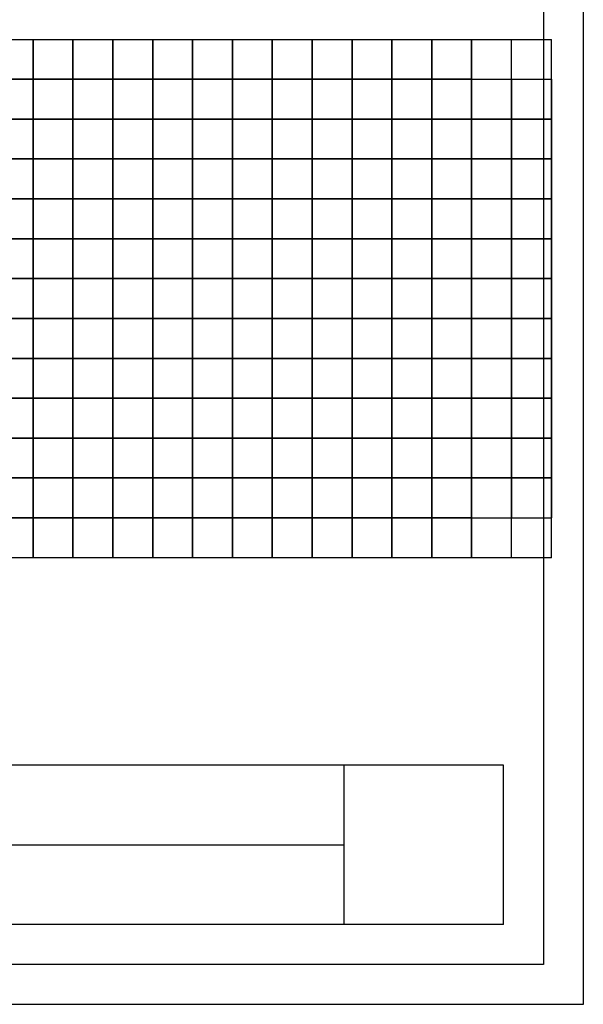
# Model space of a CAD drawing. Units: millimetres. Extents: x 139711 to 280132, y 106631 to 213986.
# Drawn here: x 140234 to 140305, y 106631 to 106755 of the extents above; entities that cross this region are included whole.
import ezdxf

# ---------------------------------------------------------------- set-up
doc = ezdxf.new("R2010")
doc.units = ezdxf.units.MM

msp = doc.modelspace()

# ---------------------------------------------------------------- linework, layer by layer
at = {"color": 18, "true_color": 0x000000}
for p, q in [((140304.86, 107051.48), (140304.86, 106631.48)), ((140304.86, 106631.48), (139710.86, 106631.48))]:
    msp.add_line(p, q, dxfattribs=at)
at = {"color": 51}
for p, q in [((140299.86, 107046.48), (140299.86, 106636.48)), ((140299.86, 106636.48), (139715.86, 106636.48))]:
    msp.add_line(p, q, dxfattribs=at)
for p, q in [((140230.86, 106752.48), (140235.86, 106752.48)), ((140235.86, 106752.48), (140235.86, 106747.48)), ((140235.86, 106752.48), (140240.86, 106752.48)), ((140235.86, 106747.48), (140235.86, 106752.48)), ((140240.86, 106752.48), (140240.86, 106747.48)), ((140240.86, 106752.48), (140245.86, 106752.48)), ((140240.86, 106747.48), (140240.86, 106752.48)), ((140245.86, 106752.48), (140245.86, 106747.48)), ((140245.86, 106752.48), (140250.86, 106752.48)), ((140245.86, 106747.48), (140245.86, 106752.48)), ((140250.86, 106752.48), (140250.86, 106747.48)), ((140250.86, 106752.48), (140255.86, 106752.48)), ((140250.86, 106747.48), (140250.86, 106752.48)), ((140255.86, 106752.48), (140255.86, 106747.48)), ((140255.86, 106752.48), (140260.86, 106752.48)), ((140255.86, 106747.48), (140255.86, 106752.48)), ((140260.86, 106752.48), (140260.86, 106747.48)), ((140260.86, 106752.48), (140265.86, 106752.48)), ((140260.86, 106747.48), (140260.86, 106752.48)), ((140265.86, 106752.48), (140265.86, 106747.48)), ((140265.86, 106752.48), (140270.86, 106752.48)), ((140265.86, 106747.48), (140265.86, 106752.48)), ((140270.86, 106752.48), (140270.86, 106747.48)), ((140270.86, 106752.48), (140275.86, 106752.48)), ((140270.86, 106747.48), (140270.86, 106752.48)), ((140275.86, 106752.48), (140275.86, 106747.48)), ((140275.86, 106752.48), (140280.86, 106752.48)), ((140275.86, 106747.48), (140275.86, 106752.48)), ((140280.86, 106752.48), (140280.86, 106747.48)), ((140280.86, 106752.48), (140285.86, 106752.48)), ((140280.86, 106747.48), (140280.86, 106752.48)), ((140285.86, 106752.48), (140285.86, 106747.48)), ((140285.86, 106752.48), (140290.86, 106752.48)), ((140285.86, 106747.48), (140285.86, 106752.48)), ((140290.86, 106752.48), (140290.86, 106747.48)), ((140290.86, 106747.48), (140290.86, 106752.48)), ((140290.86, 106752.48), (140295.86, 106752.48)), ((140290.86, 106747.48), (140290.86, 106752.48)), ((140295.86, 106752.48), (140300.86, 106752.48)), ((140295.86, 106747.48), (140295.86, 106752.48)), ((140300.86, 106747.48), (140300.86, 106752.48)), ((140235.86, 106747.48), (140230.86, 106747.48)), ((140230.86, 106747.48), (140235.86, 106747.48)), ((140235.86, 106747.48), (140235.86, 106742.48)), ((140240.86, 106747.48), (140235.86, 106747.48)), ((140235.86, 106747.48), (140240.86, 106747.48)), ((140235.86, 106742.48), (140235.86, 106747.48)), ((140240.86, 106747.48), (140240.86, 106742.48)), ((140245.86, 106747.48), (140240.86, 106747.48)), ((140240.86, 106747.48), (140245.86, 106747.48)), ((140240.86, 106742.48), (140240.86, 106747.48)), ((140245.86, 106747.48), (140245.86, 106742.48)), ((140250.86, 106747.48), (140245.86, 106747.48)), ((140245.86, 106747.48), (140250.86, 106747.48)), ((140245.86, 106742.48), (140245.86, 106747.48)), ((140250.86, 106747.48), (140250.86, 106742.48)), ((140255.86, 106747.48), (140250.86, 106747.48)), ((140250.86, 106747.48), (140255.86, 106747.48)), ((140250.86, 106742.48), (140250.86, 106747.48)), ((140255.86, 106747.48), (140255.86, 106742.48)), ((140260.86, 106747.48), (140255.86, 106747.48)), ((140255.86, 106747.48), (140260.86, 106747.48)), ((140255.86, 106742.48), (140255.86, 106747.48)), ((140260.86, 106747.48), (140260.86, 106742.48)), ((140265.86, 106747.48), (140260.86, 106747.48)), ((140260.86, 106747.48), (140265.86, 106747.48)), ((140260.86, 106742.48), (140260.86, 106747.48)), ((140265.86, 106747.48), (140265.86, 106742.48)), ((140270.86, 106747.48), (140265.86, 106747.48)), ((140265.86, 106747.48), (140270.86, 106747.48)), ((140265.86, 106742.48), (140265.86, 106747.48)), ((140270.86, 106747.48), (140270.86, 106742.48)), ((140275.86, 106747.48), (140270.86, 106747.48)), ((140270.86, 106747.48), (140275.86, 106747.48)), ((140270.86, 106742.48), (140270.86, 106747.48)), ((140275.86, 106747.48), (140275.86, 106742.48)), ((140280.86, 106747.48), (140275.86, 106747.48)), ((140275.86, 106747.48), (140280.86, 106747.48)), ((140275.86, 106742.48), (140275.86, 106747.48)), ((140280.86, 106747.48), (140280.86, 106742.48)), ((140285.86, 106747.48), (140280.86, 106747.48)), ((140280.86, 106747.48), (140285.86, 106747.48)), ((140280.86, 106742.48), (140280.86, 106747.48)), ((140285.86, 106747.48), (140285.86, 106742.48)), ((140290.86, 106747.48), (140285.86, 106747.48)), ((140285.86, 106747.48), (140290.86, 106747.48)), ((140285.86, 106742.48), (140285.86, 106747.48)), ((140290.86, 106747.48), (140290.86, 106742.48)), ((140290.86, 106742.48), (140290.86, 106747.48)), ((140290.86, 106747.48), (140295.86, 106747.48)), ((140290.86, 106742.48), (140290.86, 106747.48)), ((140295.86, 106747.48), (140295.86, 106742.48)), ((140295.86, 106747.48), (140300.86, 106747.48)), ((140295.86, 106742.48), (140295.86, 106747.48)), ((140300.86, 106747.48), (140300.86, 106742.48)), ((140300.86, 106742.48), (140300.86, 106747.48)), ((140235.86, 106742.48), (140230.86, 106742.48)), ((140230.86, 106742.48), (140235.86, 106742.48)), ((140235.86, 106742.48), (140235.86, 106737.48)), ((140240.86, 106742.48), (140235.86, 106742.48)), ((140235.86, 106742.48), (140240.86, 106742.48)), ((140235.86, 106737.48), (140235.86, 106742.48)), ((140240.86, 106742.48), (140240.86, 106737.48)), ((140245.86, 106742.48), (140240.86, 106742.48)), ((140240.86, 106742.48), (140245.86, 106742.48)), ((140240.86, 106737.48), (140240.86, 106742.48)), ((140245.86, 106742.48), (140245.86, 106737.48)), ((140250.86, 106742.48), (140245.86, 106742.48)), ((140245.86, 106742.48), (140250.86, 106742.48)), ((140245.86, 106737.48), (140245.86, 106742.48)), ((140250.86, 106742.48), (140250.86, 106737.48)), ((140255.86, 106742.48), (140250.86, 106742.48)), ((140250.86, 106742.48), (140255.86, 106742.48)), ((140250.86, 106737.48), (140250.86, 106742.48)), ((140255.86, 106742.48), (140255.86, 106737.48)), ((140260.86, 106742.48), (140255.86, 106742.48)), ((140255.86, 106742.48), (140260.86, 106742.48)), ((140255.86, 106737.48), (140255.86, 106742.48)), ((140260.86, 106742.48), (140260.86, 106737.48)), ((140265.86, 106742.48), (140260.86, 106742.48)), ((140260.86, 106742.48), (140265.86, 106742.48)), ((140260.86, 106737.48), (140260.86, 106742.48)), ((140265.86, 106742.48), (140265.86, 106737.48)), ((140270.86, 106742.48), (140265.86, 106742.48)), ((140265.86, 106742.48), (140270.86, 106742.48)), ((140265.86, 106737.48), (140265.86, 106742.48)), ((140270.86, 106742.48), (140270.86, 106737.48)), ((140275.86, 106742.48), (140270.86, 106742.48)), ((140270.86, 106742.48), (140275.86, 106742.48)), ((140270.86, 106737.48), (140270.86, 106742.48)), ((140275.86, 106742.48), (140275.86, 106737.48)), ((140280.86, 106742.48), (140275.86, 106742.48)), ((140275.86, 106742.48), (140280.86, 106742.48)), ((140275.86, 106737.48), (140275.86, 106742.48)), ((140280.86, 106742.48), (140280.86, 106737.48)), ((140285.86, 106742.48), (140280.86, 106742.48)), ((140280.86, 106742.48), (140285.86, 106742.48)), ((140280.86, 106737.48), (140280.86, 106742.48)), ((140285.86, 106742.48), (140285.86, 106737.48)), ((140290.86, 106742.48), (140285.86, 106742.48)), ((140285.86, 106742.48), (140290.86, 106742.48)), ((140285.86, 106737.48), (140285.86, 106742.48)), ((140290.86, 106742.48), (140290.86, 106737.48)), ((140290.86, 106737.48), (140290.86, 106742.48)), ((140295.86, 106742.48), (140290.86, 106742.48)), ((140290.86, 106742.48), (140295.86, 106742.48)), ((140290.86, 106737.48), (140290.86, 106742.48)), ((140295.86, 106742.48), (140295.86, 106737.48)), ((140300.86, 106742.48), (140295.86, 106742.48)), ((140295.86, 106742.48), (140300.86, 106742.48)), ((140295.86, 106737.48), (140295.86, 106742.48)), ((140300.86, 106742.48), (140300.86, 106737.48)), ((140300.86, 106737.48), (140300.86, 106742.48)), ((140235.86, 106737.48), (140230.86, 106737.48)), ((140230.86, 106737.48), (140235.86, 106737.48)), ((140235.86, 106737.48), (140235.86, 106732.48)), ((140240.86, 106737.48), (140235.86, 106737.48)), ((140235.86, 106737.48), (140240.86, 106737.48)), ((140235.86, 106732.48), (140235.86, 106737.48)), ((140240.86, 106737.48), (140240.86, 106732.48)), ((140245.86, 106737.48), (140240.86, 106737.48)), ((140240.86, 106737.48), (140245.86, 106737.48)), ((140240.86, 106732.48), (140240.86, 106737.48)), ((140245.86, 106737.48), (140245.86, 106732.48)), ((140250.86, 106737.48), (140245.86, 106737.48)), ((140245.86, 106737.48), (140250.86, 106737.48)), ((140245.86, 106732.48), (140245.86, 106737.48)), ((140250.86, 106737.48), (140250.86, 106732.48)), ((140255.86, 106737.48), (140250.86, 106737.48)), ((140250.86, 106737.48), (140255.86, 106737.48)), ((140250.86, 106732.48), (140250.86, 106737.48)), ((140255.86, 106737.48), (140255.86, 106732.48)), ((140260.86, 106737.48), (140255.86, 106737.48)), ((140255.86, 106737.48), (140260.86, 106737.48)), ((140255.86, 106732.48), (140255.86, 106737.48)), ((140260.86, 106737.48), (140260.86, 106732.48)), ((140265.86, 106737.48), (140260.86, 106737.48)), ((140260.86, 106737.48), (140265.86, 106737.48)), ((140260.86, 106732.48), (140260.86, 106737.48)), ((140265.86, 106737.48), (140265.86, 106732.48)), ((140270.86, 106737.48), (140265.86, 106737.48)), ((140265.86, 106737.48), (140270.86, 106737.48)), ((140265.86, 106732.48), (140265.86, 106737.48)), ((140270.86, 106737.48), (140270.86, 106732.48)), ((140275.86, 106737.48), (140270.86, 106737.48)), ((140270.86, 106737.48), (140275.86, 106737.48)), ((140270.86, 106732.48), (140270.86, 106737.48)), ((140275.86, 106737.48), (140275.86, 106732.48)), ((140280.86, 106737.48), (140275.86, 106737.48)), ((140275.86, 106737.48), (140280.86, 106737.48)), ((140275.86, 106732.48), (140275.86, 106737.48)), ((140280.86, 106737.48), (140280.86, 106732.48)), ((140285.86, 106737.48), (140280.86, 106737.48)), ((140280.86, 106737.48), (140285.86, 106737.48)), ((140280.86, 106732.48), (140280.86, 106737.48)), ((140285.86, 106737.48), (140285.86, 106732.48)), ((140290.86, 106737.48), (140285.86, 106737.48)), ((140285.86, 106737.48), (140290.86, 106737.48)), ((140285.86, 106732.48), (140285.86, 106737.48)), ((140290.86, 106737.48), (140290.86, 106732.48)), ((140290.86, 106732.48), (140290.86, 106737.48)), ((140295.86, 106737.48), (140290.86, 106737.48)), ((140290.86, 106737.48), (140295.86, 106737.48)), ((140290.86, 106732.48), (140290.86, 106737.48)), ((140295.86, 106737.48), (140295.86, 106732.48)), ((140300.86, 106737.48), (140295.86, 106737.48)), ((140295.86, 106737.48), (140300.86, 106737.48)), ((140295.86, 106732.48), (140295.86, 106737.48)), ((140300.86, 106737.48), (140300.86, 106732.48)), ((140300.86, 106732.48), (140300.86, 106737.48)), ((140235.86, 106732.48), (140230.86, 106732.48)), ((140230.86, 106732.48), (140235.86, 106732.48)), ((140235.86, 106732.48), (140235.86, 106727.48)), ((140240.86, 106732.48), (140235.86, 106732.48)), ((140235.86, 106732.48), (140240.86, 106732.48)), ((140235.86, 106727.48), (140235.86, 106732.48)), ((140240.86, 106732.48), (140240.86, 106727.48)), ((140245.86, 106732.48), (140240.86, 106732.48)), ((140240.86, 106732.48), (140245.86, 106732.48)), ((140240.86, 106727.48), (140240.86, 106732.48)), ((140245.86, 106732.48), (140245.86, 106727.48)), ((140250.86, 106732.48), (140245.86, 106732.48)), ((140245.86, 106732.48), (140250.86, 106732.48)), ((140245.86, 106727.48), (140245.86, 106732.48)), ((140250.86, 106732.48), (140250.86, 106727.48)), ((140255.86, 106732.48), (140250.86, 106732.48)), ((140250.86, 106732.48), (140255.86, 106732.48)), ((140250.86, 106727.48), (140250.86, 106732.48)), ((140255.86, 106732.48), (140255.86, 106727.48)), ((140260.86, 106732.48), (140255.86, 106732.48)), ((140255.86, 106732.48), (140260.86, 106732.48)), ((140255.86, 106727.48), (140255.86, 106732.48)), ((140260.86, 106732.48), (140260.86, 106727.48)), ((140265.86, 106732.48), (140260.86, 106732.48)), ((140260.86, 106732.48), (140265.86, 106732.48)), ((140260.86, 106727.48), (140260.86, 106732.48)), ((140265.86, 106732.48), (140265.86, 106727.48)), ((140270.86, 106732.48), (140265.86, 106732.48)), ((140265.86, 106732.48), (140270.86, 106732.48)), ((140265.86, 106727.48), (140265.86, 106732.48)), ((140270.86, 106732.48), (140270.86, 106727.48)), ((140275.86, 106732.48), (140270.86, 106732.48)), ((140270.86, 106732.48), (140275.86, 106732.48)), ((140270.86, 106727.48), (140270.86, 106732.48)), ((140275.86, 106732.48), (140275.86, 106727.48)), ((140280.86, 106732.48), (140275.86, 106732.48)), ((140275.86, 106732.48), (140280.86, 106732.48)), ((140275.86, 106727.48), (140275.86, 106732.48)), ((140280.86, 106732.48), (140280.86, 106727.48)), ((140285.86, 106732.48), (140280.86, 106732.48)), ((140280.86, 106732.48), (140285.86, 106732.48)), ((140280.86, 106727.48), (140280.86, 106732.48)), ((140285.86, 106732.48), (140285.86, 106727.48)), ((140290.86, 106732.48), (140285.86, 106732.48)), ((140285.86, 106732.48), (140290.86, 106732.48)), ((140285.86, 106727.48), (140285.86, 106732.48)), ((140290.86, 106732.48), (140290.86, 106727.48)), ((140290.86, 106727.48), (140290.86, 106732.48)), ((140290.86, 106732.48), (140290.86, 106727.48)), ((140295.86, 106732.48), (140290.86, 106732.48)), ((140290.86, 106732.48), (140295.86, 106732.48)), ((140290.86, 106727.48), (140290.86, 106732.48)), ((140295.86, 106732.48), (140295.86, 106727.48)), ((140300.86, 106732.48), (140295.86, 106732.48)), ((140295.86, 106732.48), (140300.86, 106732.48)), ((140295.86, 106727.48), (140295.86, 106732.48)), ((140300.86, 106732.48), (140300.86, 106727.48)), ((140300.86, 106727.48), (140300.86, 106732.48)), ((140235.86, 106727.48), (140230.86, 106727.48)), ((140230.86, 106727.48), (140235.86, 106727.48)), ((140235.86, 106727.48), (140235.86, 106722.48)), ((140240.86, 106727.48), (140235.86, 106727.48)), ((140235.86, 106727.48), (140240.86, 106727.48)), ((140235.86, 106722.48), (140235.86, 106727.48)), ((140240.86, 106727.48), (140240.86, 106722.48)), ((140245.86, 106727.48), (140240.86, 106727.48)), ((140240.86, 106727.48), (140245.86, 106727.48)), ((140240.86, 106722.48), (140240.86, 106727.48)), ((140245.86, 106727.48), (140245.86, 106722.48)), ((140250.86, 106727.48), (140245.86, 106727.48)), ((140245.86, 106727.48), (140250.86, 106727.48)), ((140245.86, 106722.48), (140245.86, 106727.48)), ((140250.86, 106727.48), (140250.86, 106722.48)), ((140255.86, 106727.48), (140250.86, 106727.48)), ((140250.86, 106727.48), (140255.86, 106727.48)), ((140250.86, 106722.48), (140250.86, 106727.48)), ((140255.86, 106727.48), (140255.86, 106722.48)), ((140260.86, 106727.48), (140255.86, 106727.48)), ((140255.86, 106727.48), (140260.86, 106727.48)), ((140255.86, 106722.48), (140255.86, 106727.48)), ((140260.86, 106727.48), (140260.86, 106722.48)), ((140265.86, 106727.48), (140260.86, 106727.48)), ((140260.86, 106727.48), (140265.86, 106727.48)), ((140260.86, 106722.48), (140260.86, 106727.48)), ((140265.86, 106727.48), (140265.86, 106722.48)), ((140270.86, 106727.48), (140265.86, 106727.48)), ((140265.86, 106727.48), (140270.86, 106727.48)), ((140265.86, 106722.48), (140265.86, 106727.48)), ((140270.86, 106727.48), (140270.86, 106722.48)), ((140275.86, 106727.48), (140270.86, 106727.48)), ((140270.86, 106727.48), (140275.86, 106727.48)), ((140270.86, 106722.48), (140270.86, 106727.48)), ((140275.86, 106727.48), (140275.86, 106722.48)), ((140280.86, 106727.48), (140275.86, 106727.48)), ((140275.86, 106727.48), (140280.86, 106727.48)), ((140275.86, 106722.48), (140275.86, 106727.48)), ((140280.86, 106727.48), (140280.86, 106722.48)), ((140285.86, 106727.48), (140280.86, 106727.48)), ((140280.86, 106727.48), (140285.86, 106727.48)), ((140280.86, 106722.48), (140280.86, 106727.48)), ((140285.86, 106727.48), (140285.86, 106722.48)), ((140290.86, 106727.48), (140285.86, 106727.48)), ((140285.86, 106727.48), (140290.86, 106727.48)), ((140285.86, 106722.48), (140285.86, 106727.48)), ((140290.86, 106727.48), (140290.86, 106722.48)), ((140290.86, 106722.48), (140290.86, 106727.48)), ((140295.86, 106727.48), (140290.86, 106727.48)), ((140290.86, 106727.48), (140295.86, 106727.48)), ((140290.86, 106722.48), (140290.86, 106727.48)), ((140295.86, 106727.48), (140295.86, 106722.48)), ((140300.86, 106727.48), (140295.86, 106727.48)), ((140295.86, 106727.48), (140300.86, 106727.48)), ((140295.86, 106722.48), (140295.86, 106727.48)), ((140300.86, 106727.48), (140300.86, 106722.48)), ((140300.86, 106722.48), (140300.86, 106727.48)), ((140235.86, 106722.48), (140230.86, 106722.48)), ((140230.86, 106722.48), (140235.86, 106722.48)), ((140235.86, 106722.48), (140235.86, 106717.48)), ((140240.86, 106722.48), (140235.86, 106722.48)), ((140235.86, 106722.48), (140240.86, 106722.48)), ((140235.86, 106717.48), (140235.86, 106722.48)), ((140240.86, 106722.48), (140240.86, 106717.48)), ((140245.86, 106722.48), (140240.86, 106722.48)), ((140240.86, 106722.48), (140245.86, 106722.48)), ((140240.86, 106717.48), (140240.86, 106722.48)), ((140245.86, 106722.48), (140245.86, 106717.48)), ((140250.86, 106722.48), (140245.86, 106722.48)), ((140245.86, 106722.48), (140250.86, 106722.48)), ((140245.86, 106717.48), (140245.86, 106722.48)), ((140250.86, 106722.48), (140250.86, 106717.48)), ((140255.86, 106722.48), (140250.86, 106722.48)), ((140250.86, 106722.48), (140255.86, 106722.48)), ((140250.86, 106717.48), (140250.86, 106722.48)), ((140255.86, 106722.48), (140255.86, 106717.48)), ((140260.86, 106722.48), (140255.86, 106722.48)), ((140255.86, 106722.48), (140260.86, 106722.48)), ((140255.86, 106717.48), (140255.86, 106722.48)), ((140260.86, 106722.48), (140260.86, 106717.48)), ((140265.86, 106722.48), (140260.86, 106722.48)), ((140260.86, 106722.48), (140265.86, 106722.48)), ((140260.86, 106717.48), (140260.86, 106722.48)), ((140265.86, 106722.48), (140265.86, 106717.48)), ((140270.86, 106722.48), (140265.86, 106722.48)), ((140265.86, 106722.48), (140270.86, 106722.48)), ((140265.86, 106717.48), (140265.86, 106722.48)), ((140270.86, 106722.48), (140270.86, 106717.48)), ((140275.86, 106722.48), (140270.86, 106722.48)), ((140270.86, 106722.48), (140275.86, 106722.48)), ((140270.86, 106717.48), (140270.86, 106722.48)), ((140275.86, 106722.48), (140275.86, 106717.48)), ((140280.86, 106722.48), (140275.86, 106722.48)), ((140275.86, 106722.48), (140280.86, 106722.48)), ((140275.86, 106717.48), (140275.86, 106722.48)), ((140280.86, 106722.48), (140280.86, 106717.48)), ((140285.86, 106722.48), (140280.86, 106722.48)), ((140280.86, 106722.48), (140285.86, 106722.48)), ((140280.86, 106717.48), (140280.86, 106722.48)), ((140285.86, 106722.48), (140285.86, 106717.48)), ((140290.86, 106722.48), (140285.86, 106722.48)), ((140285.86, 106722.48), (140290.86, 106722.48)), ((140285.86, 106717.48), (140285.86, 106722.48)), ((140290.86, 106722.48), (140290.86, 106717.48)), ((140290.86, 106717.48), (140290.86, 106722.48)), ((140295.86, 106722.48), (140290.86, 106722.48)), ((140290.86, 106722.48), (140295.86, 106722.48)), ((140290.86, 106717.48), (140290.86, 106722.48)), ((140295.86, 106722.48), (140295.86, 106717.48)), ((140300.86, 106722.48), (140295.86, 106722.48)), ((140295.86, 106722.48), (140300.86, 106722.48)), ((140295.86, 106717.48), (140295.86, 106722.48)), ((140300.86, 106722.48), (140300.86, 106717.48)), ((140300.86, 106717.48), (140300.86, 106722.48)), ((140235.86, 106717.48), (140230.86, 106717.48)), ((140230.86, 106717.48), (140235.86, 106717.48)), ((140235.86, 106717.48), (140235.86, 106712.48)), ((140240.86, 106717.48), (140235.86, 106717.48)), ((140235.86, 106717.48), (140240.86, 106717.48)), ((140235.86, 106712.48), (140235.86, 106717.48)), ((140240.86, 106717.48), (140240.86, 106712.48)), ((140245.86, 106717.48), (140240.86, 106717.48)), ((140240.86, 106717.48), (140245.86, 106717.48)), ((140240.86, 106712.48), (140240.86, 106717.48)), ((140245.86, 106717.48), (140245.86, 106712.48)), ((140250.86, 106717.48), (140245.86, 106717.48)), ((140245.86, 106717.48), (140250.86, 106717.48)), ((140245.86, 106712.48), (140245.86, 106717.48)), ((140250.86, 106717.48), (140250.86, 106712.48)), ((140255.86, 106717.48), (140250.86, 106717.48)), ((140250.86, 106717.48), (140255.86, 106717.48)), ((140250.86, 106712.48), (140250.86, 106717.48)), ((140255.86, 106717.48), (140255.86, 106712.48)), ((140260.86, 106717.48), (140255.86, 106717.48)), ((140255.86, 106717.48), (140260.86, 106717.48)), ((140255.86, 106712.48), (140255.86, 106717.48)), ((140260.86, 106717.48), (140260.86, 106712.48)), ((140265.86, 106717.48), (140260.86, 106717.48)), ((140260.86, 106717.48), (140265.86, 106717.48)), ((140260.86, 106712.48), (140260.86, 106717.48)), ((140265.86, 106717.48), (140265.86, 106712.48)), ((140270.86, 106717.48), (140265.86, 106717.48)), ((140265.86, 106717.48), (140270.86, 106717.48)), ((140265.86, 106712.48), (140265.86, 106717.48)), ((140270.86, 106717.48), (140270.86, 106712.48)), ((140275.86, 106717.48), (140270.86, 106717.48)), ((140270.86, 106717.48), (140275.86, 106717.48)), ((140270.86, 106712.48), (140270.86, 106717.48)), ((140275.86, 106717.48), (140275.86, 106712.48)), ((140280.86, 106717.48), (140275.86, 106717.48)), ((140275.86, 106717.48), (140280.86, 106717.48)), ((140275.86, 106712.48), (140275.86, 106717.48)), ((140280.86, 106717.48), (140280.86, 106712.48)), ((140285.86, 106717.48), (140280.86, 106717.48)), ((140280.86, 106717.48), (140285.86, 106717.48)), ((140280.86, 106712.48), (140280.86, 106717.48)), ((140285.86, 106717.48), (140285.86, 106712.48)), ((140290.86, 106717.48), (140285.86, 106717.48)), ((140285.86, 106717.48), (140290.86, 106717.48)), ((140285.86, 106712.48), (140285.86, 106717.48)), ((140290.86, 106717.48), (140290.86, 106712.48)), ((140290.86, 106712.48), (140290.86, 106717.48)), ((140295.86, 106717.48), (140290.86, 106717.48)), ((140290.86, 106717.48), (140295.86, 106717.48)), ((140290.86, 106712.48), (140290.86, 106717.48)), ((140295.86, 106717.48), (140295.86, 106712.48)), ((140300.86, 106717.48), (140295.86, 106717.48)), ((140295.86, 106717.48), (140300.86, 106717.48)), ((140295.86, 106712.48), (140295.86, 106717.48)), ((140300.86, 106717.48), (140300.86, 106712.48)), ((140300.86, 106712.48), (140300.86, 106717.48)), ((140235.86, 106712.48), (140230.86, 106712.48)), ((140230.86, 106712.48), (140235.86, 106712.48)), ((140235.86, 106712.48), (140235.86, 106707.48)), ((140240.86, 106712.48), (140235.86, 106712.48)), ((140235.86, 106712.48), (140240.86, 106712.48)), ((140235.86, 106707.48), (140235.86, 106712.48)), ((140240.86, 106712.48), (140240.86, 106707.48)), ((140245.86, 106712.48), (140240.86, 106712.48)), ((140240.86, 106712.48), (140245.86, 106712.48)), ((140240.86, 106707.48), (140240.86, 106712.48)), ((140245.86, 106712.48), (140245.86, 106707.48)), ((140250.86, 106712.48), (140245.86, 106712.48)), ((140245.86, 106712.48), (140250.86, 106712.48)), ((140245.86, 106707.48), (140245.86, 106712.48)), ((140250.86, 106712.48), (140250.86, 106707.48)), ((140255.86, 106712.48), (140250.86, 106712.48)), ((140250.86, 106712.48), (140255.86, 106712.48)), ((140250.86, 106707.48), (140250.86, 106712.48)), ((140255.86, 106712.48), (140255.86, 106707.48)), ((140260.86, 106712.48), (140255.86, 106712.48)), ((140255.86, 106712.48), (140260.86, 106712.48)), ((140255.86, 106707.48), (140255.86, 106712.48)), ((140260.86, 106712.48), (140260.86, 106707.48)), ((140265.86, 106712.48), (140260.86, 106712.48)), ((140260.86, 106712.48), (140265.86, 106712.48)), ((140260.86, 106707.48), (140260.86, 106712.48)), ((140265.86, 106712.48), (140265.86, 106707.48)), ((140270.86, 106712.48), (140265.86, 106712.48)), ((140265.86, 106712.48), (140270.86, 106712.48)), ((140265.86, 106707.48), (140265.86, 106712.48)), ((140270.86, 106712.48), (140270.86, 106707.48)), ((140275.86, 106712.48), (140270.86, 106712.48)), ((140270.86, 106712.48), (140275.86, 106712.48)), ((140270.86, 106707.48), (140270.86, 106712.48)), ((140275.86, 106712.48), (140275.86, 106707.48)), ((140280.86, 106712.48), (140275.86, 106712.48)), ((140275.86, 106712.48), (140280.86, 106712.48)), ((140275.86, 106707.48), (140275.86, 106712.48)), ((140280.86, 106712.48), (140280.86, 106707.48)), ((140285.86, 106712.48), (140280.86, 106712.48)), ((140280.86, 106712.48), (140285.86, 106712.48)), ((140280.86, 106707.48), (140280.86, 106712.48)), ((140285.86, 106712.48), (140285.86, 106707.48)), ((140290.86, 106712.48), (140285.86, 106712.48)), ((140285.86, 106712.48), (140290.86, 106712.48)), ((140285.86, 106707.48), (140285.86, 106712.48)), ((140290.86, 106712.48), (140290.86, 106707.48)), ((140290.86, 106707.48), (140290.86, 106712.48)), ((140295.86, 106712.48), (140290.86, 106712.48)), ((140290.86, 106712.48), (140295.86, 106712.48)), ((140290.86, 106707.48), (140290.86, 106712.48)), ((140295.86, 106712.48), (140295.86, 106707.48)), ((140300.86, 106712.48), (140295.86, 106712.48)), ((140295.86, 106712.48), (140300.86, 106712.48)), ((140295.86, 106707.48), (140295.86, 106712.48)), ((140300.86, 106712.48), (140300.86, 106707.48)), ((140300.86, 106707.48), (140300.86, 106712.48)), ((140235.86, 106707.48), (140230.86, 106707.48)), ((140230.86, 106707.48), (140235.86, 106707.48)), ((140235.86, 106707.48), (140235.86, 106702.48)), ((140240.86, 106707.48), (140235.86, 106707.48)), ((140235.86, 106707.48), (140240.86, 106707.48)), ((140235.86, 106702.48), (140235.86, 106707.48)), ((140240.86, 106707.48), (140240.86, 106702.48)), ((140245.86, 106707.48), (140240.86, 106707.48)), ((140240.86, 106707.48), (140245.86, 106707.48)), ((140240.86, 106702.48), (140240.86, 106707.48)), ((140245.86, 106707.48), (140245.86, 106702.48)), ((140250.86, 106707.48), (140245.86, 106707.48)), ((140245.86, 106707.48), (140250.86, 106707.48)), ((140245.86, 106702.48), (140245.86, 106707.48)), ((140250.86, 106707.48), (140250.86, 106702.48)), ((140255.86, 106707.48), (140250.86, 106707.48)), ((140250.86, 106707.48), (140255.86, 106707.48)), ((140250.86, 106702.48), (140250.86, 106707.48)), ((140255.86, 106707.48), (140255.86, 106702.48)), ((140260.86, 106707.48), (140255.86, 106707.48)), ((140255.86, 106707.48), (140260.86, 106707.48)), ((140255.86, 106702.48), (140255.86, 106707.48)), ((140260.86, 106707.48), (140260.86, 106702.48)), ((140265.86, 106707.48), (140260.86, 106707.48)), ((140260.86, 106707.48), (140265.86, 106707.48)), ((140260.86, 106702.48), (140260.86, 106707.48)), ((140265.86, 106707.48), (140265.86, 106702.48)), ((140270.86, 106707.48), (140265.86, 106707.48)), ((140265.86, 106707.48), (140270.86, 106707.48)), ((140265.86, 106702.48), (140265.86, 106707.48)), ((140270.86, 106707.48), (140270.86, 106702.48)), ((140275.86, 106707.48), (140270.86, 106707.48)), ((140270.86, 106707.48), (140275.86, 106707.48)), ((140270.86, 106702.48), (140270.86, 106707.48)), ((140275.86, 106707.48), (140275.86, 106702.48)), ((140280.86, 106707.48), (140275.86, 106707.48)), ((140275.86, 106707.48), (140280.86, 106707.48)), ((140275.86, 106702.48), (140275.86, 106707.48)), ((140280.86, 106707.48), (140280.86, 106702.48)), ((140285.86, 106707.48), (140280.86, 106707.48)), ((140280.86, 106707.48), (140285.86, 106707.48)), ((140280.86, 106702.48), (140280.86, 106707.48)), ((140285.86, 106707.48), (140285.86, 106702.48)), ((140290.86, 106707.48), (140285.86, 106707.48)), ((140285.86, 106707.48), (140290.86, 106707.48)), ((140285.86, 106702.48), (140285.86, 106707.48)), ((140290.86, 106707.48), (140290.86, 106702.48)), ((140290.86, 106702.48), (140290.86, 106707.48)), ((140295.86, 106707.48), (140290.86, 106707.48)), ((140290.86, 106707.48), (140295.86, 106707.48)), ((140290.86, 106702.48), (140290.86, 106707.48)), ((140295.86, 106707.48), (140295.86, 106702.48)), ((140300.86, 106707.48), (140295.86, 106707.48)), ((140295.86, 106707.48), (140300.86, 106707.48)), ((140295.86, 106702.48), (140295.86, 106707.48)), ((140300.86, 106707.48), (140300.86, 106702.48)), ((140300.86, 106702.48), (140300.86, 106707.48)), ((140235.86, 106702.48), (140230.86, 106702.48)), ((140230.86, 106702.48), (140235.86, 106702.48)), ((140235.86, 106702.48), (140235.86, 106697.48)), ((140240.86, 106702.48), (140235.86, 106702.48)), ((140235.86, 106702.48), (140240.86, 106702.48)), ((140235.86, 106697.48), (140235.86, 106702.48)), ((140240.86, 106702.48), (140240.86, 106697.48)), ((140245.86, 106702.48), (140240.86, 106702.48)), ((140240.86, 106702.48), (140245.86, 106702.48)), ((140240.86, 106697.48), (140240.86, 106702.48)), ((140245.86, 106702.48), (140245.86, 106697.48)), ((140250.86, 106702.48), (140245.86, 106702.48)), ((140245.86, 106702.48), (140250.86, 106702.48)), ((140245.86, 106697.48), (140245.86, 106702.48)), ((140250.86, 106702.48), (140250.86, 106697.48)), ((140255.86, 106702.48), (140250.86, 106702.48)), ((140250.86, 106702.48), (140255.86, 106702.48)), ((140250.86, 106697.48), (140250.86, 106702.48)), ((140255.86, 106702.48), (140255.86, 106697.48)), ((140260.86, 106702.48), (140255.86, 106702.48)), ((140255.86, 106702.48), (140260.86, 106702.48)), ((140255.86, 106697.48), (140255.86, 106702.48)), ((140260.86, 106702.48), (140260.86, 106697.48)), ((140265.86, 106702.48), (140260.86, 106702.48)), ((140260.86, 106702.48), (140265.86, 106702.48)), ((140260.86, 106697.48), (140260.86, 106702.48)), ((140265.86, 106702.48), (140265.86, 106697.48)), ((140270.86, 106702.48), (140265.86, 106702.48)), ((140265.86, 106702.48), (140270.86, 106702.48)), ((140265.86, 106697.48), (140265.86, 106702.48)), ((140270.86, 106702.48), (140270.86, 106697.48)), ((140275.86, 106702.48), (140270.86, 106702.48)), ((140270.86, 106702.48), (140275.86, 106702.48)), ((140270.86, 106697.48), (140270.86, 106702.48)), ((140275.86, 106702.48), (140275.86, 106697.48)), ((140280.86, 106702.48), (140275.86, 106702.48)), ((140275.86, 106702.48), (140280.86, 106702.48)), ((140275.86, 106697.48), (140275.86, 106702.48)), ((140280.86, 106702.48), (140280.86, 106697.48)), ((140285.86, 106702.48), (140280.86, 106702.48)), ((140280.86, 106702.48), (140285.86, 106702.48)), ((140280.86, 106697.48), (140280.86, 106702.48)), ((140285.86, 106702.48), (140285.86, 106697.48)), ((140290.86, 106702.48), (140285.86, 106702.48)), ((140285.86, 106702.48), (140290.86, 106702.48)), ((140285.86, 106697.48), (140285.86, 106702.48)), ((140290.86, 106702.48), (140290.86, 106697.48)), ((140290.86, 106697.48), (140290.86, 106702.48)), ((140295.86, 106702.48), (140290.86, 106702.48)), ((140290.86, 106702.48), (140295.86, 106702.48)), ((140290.86, 106697.48), (140290.86, 106702.48)), ((140295.86, 106702.48), (140295.86, 106697.48)), ((140300.86, 106702.48), (140295.86, 106702.48)), ((140295.86, 106702.48), (140300.86, 106702.48)), ((140295.86, 106697.48), (140295.86, 106702.48)), ((140300.86, 106702.48), (140300.86, 106697.48)), ((140300.86, 106697.48), (140300.86, 106702.48)), ((140235.86, 106697.48), (140230.86, 106697.48)), ((140230.86, 106697.48), (140235.86, 106697.48)), ((140235.86, 106697.48), (140235.86, 106692.48)), ((140240.86, 106697.48), (140235.86, 106697.48)), ((140235.86, 106697.48), (140240.86, 106697.48)), ((140235.86, 106692.48), (140235.86, 106697.48)), ((140240.86, 106697.48), (140240.86, 106692.48)), ((140245.86, 106697.48), (140240.86, 106697.48)), ((140240.86, 106697.48), (140245.86, 106697.48)), ((140240.86, 106692.48), (140240.86, 106697.48)), ((140245.86, 106697.48), (140245.86, 106692.48)), ((140250.86, 106697.48), (140245.86, 106697.48)), ((140245.86, 106697.48), (140250.86, 106697.48)), ((140245.86, 106692.48), (140245.86, 106697.48)), ((140250.86, 106697.48), (140250.86, 106692.48)), ((140255.86, 106697.48), (140250.86, 106697.48)), ((140250.86, 106697.48), (140255.86, 106697.48)), ((140250.86, 106692.48), (140250.86, 106697.48)), ((140255.86, 106697.48), (140255.86, 106692.48)), ((140260.86, 106697.48), (140255.86, 106697.48)), ((140255.86, 106697.48), (140260.86, 106697.48)), ((140255.86, 106692.48), (140255.86, 106697.48)), ((140260.86, 106697.48), (140260.86, 106692.48)), ((140265.86, 106697.48), (140260.86, 106697.48)), ((140260.86, 106697.48), (140265.86, 106697.48)), ((140260.86, 106692.48), (140260.86, 106697.48)), ((140265.86, 106697.48), (140265.86, 106692.48)), ((140270.86, 106697.48), (140265.86, 106697.48)), ((140265.86, 106697.48), (140270.86, 106697.48)), ((140265.86, 106692.48), (140265.86, 106697.48)), ((140270.86, 106697.48), (140270.86, 106692.48)), ((140275.86, 106697.48), (140270.86, 106697.48)), ((140270.86, 106697.48), (140275.86, 106697.48)), ((140270.86, 106692.48), (140270.86, 106697.48)), ((140275.86, 106697.48), (140275.86, 106692.48)), ((140280.86, 106697.48), (140275.86, 106697.48)), ((140275.86, 106697.48), (140280.86, 106697.48)), ((140275.86, 106692.48), (140275.86, 106697.48)), ((140280.86, 106697.48), (140280.86, 106692.48)), ((140285.86, 106697.48), (140280.86, 106697.48)), ((140280.86, 106697.48), (140285.86, 106697.48)), ((140280.86, 106692.48), (140280.86, 106697.48)), ((140285.86, 106697.48), (140285.86, 106692.48)), ((140290.86, 106697.48), (140285.86, 106697.48)), ((140285.86, 106697.48), (140290.86, 106697.48)), ((140285.86, 106692.48), (140285.86, 106697.48)), ((140290.86, 106697.48), (140290.86, 106692.48)), ((140290.86, 106692.48), (140290.86, 106697.48)), ((140295.86, 106697.48), (140290.86, 106697.48)), ((140290.86, 106697.48), (140295.86, 106697.48)), ((140290.86, 106692.48), (140290.86, 106697.48)), ((140295.86, 106697.48), (140295.86, 106692.48)), ((140300.86, 106697.48), (140295.86, 106697.48)), ((140295.86, 106697.48), (140300.86, 106697.48)), ((140295.86, 106692.48), (140295.86, 106697.48)), ((140300.86, 106697.48), (140300.86, 106692.48)), ((140300.86, 106692.48), (140300.86, 106697.48)), ((140235.86, 106692.48), (140230.86, 106692.48)), ((140230.86, 106692.48), (140235.86, 106692.48)), ((140235.86, 106692.48), (140235.86, 106687.48)), ((140240.86, 106692.48), (140235.86, 106692.48)), ((140235.86, 106692.48), (140240.86, 106692.48)), ((140235.86, 106687.48), (140235.86, 106692.48)), ((140240.86, 106692.48), (140240.86, 106687.48)), ((140245.86, 106692.48), (140240.86, 106692.48)), ((140240.86, 106692.48), (140245.86, 106692.48)), ((140240.86, 106687.48), (140240.86, 106692.48)), ((140245.86, 106692.48), (140245.86, 106687.48)), ((140250.86, 106692.48), (140245.86, 106692.48)), ((140245.86, 106692.48), (140250.86, 106692.48)), ((140245.86, 106687.48), (140245.86, 106692.48)), ((140250.86, 106692.48), (140250.86, 106687.48)), ((140255.86, 106692.48), (140250.86, 106692.48)), ((140250.86, 106692.48), (140255.86, 106692.48)), ((140250.86, 106687.48), (140250.86, 106692.48)), ((140255.86, 106692.48), (140255.86, 106687.48)), ((140260.86, 106692.48), (140255.86, 106692.48)), ((140255.86, 106692.48), (140260.86, 106692.48)), ((140255.86, 106687.48), (140255.86, 106692.48)), ((140260.86, 106692.48), (140260.86, 106687.48)), ((140265.86, 106692.48), (140260.86, 106692.48)), ((140260.86, 106692.48), (140265.86, 106692.48)), ((140260.86, 106687.48), (140260.86, 106692.48)), ((140265.86, 106692.48), (140265.86, 106687.48)), ((140270.86, 106692.48), (140265.86, 106692.48)), ((140265.86, 106692.48), (140270.86, 106692.48)), ((140265.86, 106687.48), (140265.86, 106692.48)), ((140270.86, 106692.48), (140270.86, 106687.48)), ((140275.86, 106692.48), (140270.86, 106692.48)), ((140270.86, 106692.48), (140275.86, 106692.48)), ((140270.86, 106687.48), (140270.86, 106692.48)), ((140275.86, 106692.48), (140275.86, 106687.48)), ((140280.86, 106692.48), (140275.86, 106692.48)), ((140275.86, 106692.48), (140280.86, 106692.48)), ((140275.86, 106687.48), (140275.86, 106692.48)), ((140280.86, 106692.48), (140280.86, 106687.48)), ((140285.86, 106692.48), (140280.86, 106692.48)), ((140280.86, 106692.48), (140285.86, 106692.48)), ((140280.86, 106687.48), (140280.86, 106692.48)), ((140285.86, 106692.48), (140285.86, 106687.48)), ((140290.86, 106692.48), (140285.86, 106692.48)), ((140285.86, 106692.48), (140290.86, 106692.48)), ((140285.86, 106687.48), (140285.86, 106692.48)), ((140290.86, 106692.48), (140290.86, 106687.48)), ((140290.86, 106687.48), (140290.86, 106692.48)), ((140290.86, 106692.48), (140295.86, 106692.48)), ((140290.86, 106687.48), (140290.86, 106692.48)), ((140295.86, 106692.48), (140300.86, 106692.48)), ((140295.86, 106687.48), (140295.86, 106692.48)), ((140300.86, 106687.48), (140300.86, 106692.48)), ((140235.86, 106687.48), (140230.86, 106687.48)), ((140240.86, 106687.48), (140235.86, 106687.48)), ((140245.86, 106687.48), (140240.86, 106687.48)), ((140250.86, 106687.48), (140245.86, 106687.48)), ((140255.86, 106687.48), (140250.86, 106687.48)), ((140260.86, 106687.48), (140255.86, 106687.48)), ((140265.86, 106687.48), (140260.86, 106687.48)), ((140270.86, 106687.48), (140265.86, 106687.48)), ((140275.86, 106687.48), (140270.86, 106687.48)), ((140280.86, 106687.48), (140275.86, 106687.48)), ((140285.86, 106687.48), (140280.86, 106687.48)), ((140290.86, 106687.48), (140285.86, 106687.48)), ((140295.86, 106687.48), (140290.86, 106687.48)), ((140300.86, 106687.48), (140295.86, 106687.48)), ((140294.86, 106661.48), (140104.86, 106661.48)), ((140274.86, 106641.48), (140274.86, 106661.48)), ((140294.86, 106641.48), (140294.86, 106661.48)), ((140124.86, 106651.48), (140274.86, 106651.48)), ((140294.86, 106641.48), (140104.86, 106641.48))]:
    msp.add_line(p, q)

doc.saveas('drawing.dxf')
